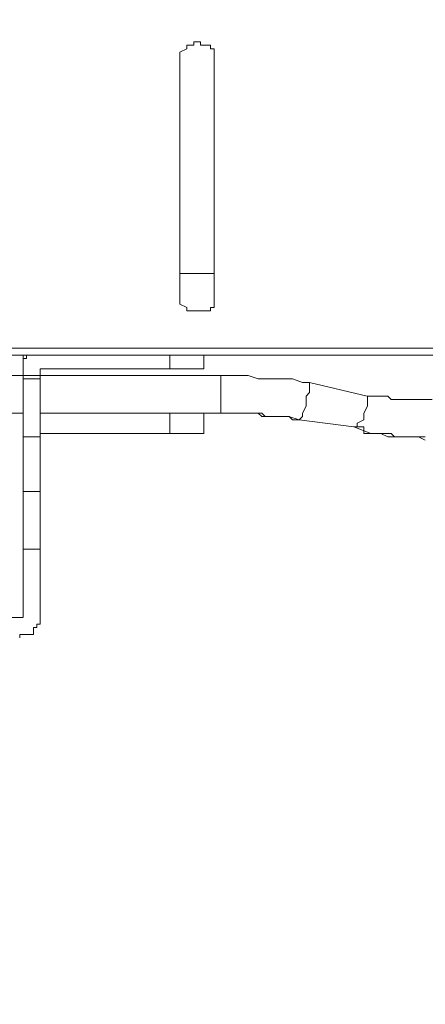
# Model space of a CAD drawing. Units: millimetres. Extents: x 93 to 269, y -129 to -15.
# Drawn here: x 195 to 196, y -88 to -85 of the extents above; entities that cross this region are included whole.
import ezdxf

# ---------------------------------------------------------------- set-up
doc = ezdxf.new("R2010")
doc.units = ezdxf.units.MM
doc.header["$MEASUREMENT"] = 0
doc.layers.add('Vrstva 1', color=7, linetype='Continuous')

msp = doc.modelspace()

# ---------------------------------------------------------------- linework, layer by layer
at = {"layer": 'Vrstva 1', "lineweight": 18}
msp.add_open_spline([(93.3875, -105.0443), (93.3875, -105.0443), (268.6532, -105.0443), (268.6532, -105.0443), (268.6532, -105.0443), (268.6532, -105.0443), (268.6532, -14.6588), (268.6532, -14.6588), (268.6532, -14.6588), (268.6532, -14.6588), (93.3875, -14.6588), (93.3875, -14.6588), (93.3875, -14.6588), (93.3875, -14.6588), (93.3875, -105.0443), (93.3875, -105.0443)], degree=3, knots=[0, 0, 0, 0, 0.2, 0.2, 0.2, 0.2, 0.4, 0.4, 0.4, 0.4, 0.6, 0.6, 0.6, 0.6, 1, 1, 1, 1], dxfattribs=at)
at = {"layer": 'Vrstva 1', "lineweight": 15}
for points, knots in [([(199.1369, -79.9753), (199.1369, -79.9753), (199.1369, -85.6613), (199.1369, -85.6613), (199.1369, -85.6613), (199.1369, -85.6613), (193.1072, -85.6613), (193.1072, -85.6613)], [0, 0, 0, 0, 0.333333, 0.333333, 0.333333, 0.333333, 1, 1, 1, 1]), ([(195.6759, -84.7478), (195.6759, -84.7478), (195.6759, -84.7478), (195.6759, -84.7478), (195.6759, -84.7478), (195.6759, -84.7478), (195.6759, -84.7263), (195.6759, -84.7263), (195.6759, -84.7263), (195.6759, -84.7263), (195.6759, -84.7157), (195.6759, -84.7157), (195.6759, -84.7157), (195.6759, -84.7157), (195.665, -84.7157), (195.665, -84.7157), (195.665, -84.7157), (195.665, -84.7157), (195.665, -84.7048), (195.665, -84.7048), (195.665, -84.7048), (195.665, -84.7048), (195.6438, -84.7048), (195.6438, -84.7048), (195.6438, -84.7048), (195.6438, -84.7048), (195.6329, -84.7048), (195.6329, -84.7048), (195.6329, -84.7048), (195.6329, -84.7048), (195.6329, -84.6938), (195.6329, -84.6938), (195.6329, -84.6938), (195.6329, -84.6938), (195.6219, -84.6938), (195.6219, -84.6938), (195.6219, -84.6938), (195.6219, -84.6938), (195.6117, -84.6938), (195.6117, -84.6938), (195.6117, -84.6938), (195.6117, -84.6938), (195.6117, -84.7048), (195.6117, -84.7048), (195.6117, -84.7048), (195.6117, -84.7048), (195.6008, -84.7048), (195.6008, -84.7048), (195.6008, -84.7048), (195.6008, -84.7048), (195.5898, -84.7048), (195.5898, -84.7048), (195.5898, -84.7048), (195.5898, -84.7048), (195.5898, -84.7157), (195.5898, -84.7157), (195.5898, -84.7157), (195.5898, -84.7157), (195.5683, -84.7263), (195.5683, -84.7263), (195.5683, -84.7263), (195.5683, -84.7263), (195.5683, -84.7478), (195.5683, -84.7478), (195.5683, -84.7478), (195.5683, -84.7478), (195.5683, -84.7584), (195.5683, -84.7584)], [0, 0, 0, 0, 0.055556, 0.055556, 0.055556, 0.055556, 0.111111, 0.111111, 0.111111, 0.111111, 0.166667, 0.166667, 0.166667, 0.166667, 0.222222, 0.222222, 0.222222, 0.222222, 0.277778, 0.277778, 0.277778, 0.277778, 0.333333, 0.333333, 0.333333, 0.333333, 0.388889, 0.388889, 0.388889, 0.388889, 0.444444, 0.444444, 0.444444, 0.444444, 0.5, 0.5, 0.5, 0.5, 0.555556, 0.555556, 0.555556, 0.555556, 0.611111, 0.611111, 0.611111, 0.611111, 0.666667, 0.666667, 0.666667, 0.666667, 0.722222, 0.722222, 0.722222, 0.722222, 0.777778, 0.777778, 0.777778, 0.777778, 0.833333, 0.833333, 0.833333, 0.833333, 0.888889, 0.888889, 0.888889, 0.888889, 1, 1, 1, 1]), ([(195.5683, -85.4895), (195.5683, -85.4895), (195.5683, -85.4895), (195.5683, -85.4895), (195.5683, -85.4895), (195.5683, -85.4895), (195.5683, -85.511), (195.5683, -85.511), (195.5683, -85.511), (195.5683, -85.511), (195.5683, -85.5216), (195.5683, -85.5216), (195.5683, -85.5216), (195.5683, -85.5216), (195.5899, -85.5325), (195.5899, -85.5325)], [0, 0, 0, 0, 0.2, 0.2, 0.2, 0.2, 0.4, 0.4, 0.4, 0.4, 0.6, 0.6, 0.6, 0.6, 1, 1, 1, 1]), ([(195.5899, -85.5326), (195.5899, -85.5326), (195.5899, -85.5326), (195.5899, -85.5326), (195.5899, -85.5326), (195.5899, -85.5326), (195.5899, -85.5432), (195.5899, -85.5432), (195.5899, -85.5432), (195.5899, -85.5432), (195.6008, -85.5432), (195.6008, -85.5432), (195.6008, -85.5432), (195.6008, -85.5432), (195.6114, -85.5432), (195.6114, -85.5432), (195.6114, -85.5432), (195.6114, -85.5432), (195.622, -85.5432), (195.622, -85.5432), (195.622, -85.5432), (195.622, -85.5432), (195.6329, -85.5432), (195.6329, -85.5432), (195.6329, -85.5432), (195.6329, -85.5432), (195.6439, -85.5432), (195.6439, -85.5432), (195.6439, -85.5432), (195.6439, -85.5432), (195.665, -85.5432), (195.665, -85.5432), (195.665, -85.5432), (195.665, -85.5432), (195.665, -85.5326), (195.665, -85.5326), (195.665, -85.5326), (195.665, -85.5326), (195.676, -85.5326), (195.676, -85.5326), (195.676, -85.5326), (195.676, -85.5326), (195.676, -85.5216), (195.676, -85.5216), (195.676, -85.5216), (195.676, -85.5216), (195.676, -85.5111), (195.676, -85.5111), (195.676, -85.5111), (195.676, -85.5111), (195.676, -85.4895), (195.676, -85.4895)], [0, 0, 0, 0, 0.071429, 0.071429, 0.071429, 0.071429, 0.142857, 0.142857, 0.142857, 0.142857, 0.214286, 0.214286, 0.214286, 0.214286, 0.285714, 0.285714, 0.285714, 0.285714, 0.357143, 0.357143, 0.357143, 0.357143, 0.428571, 0.428571, 0.428571, 0.428571, 0.5, 0.5, 0.5, 0.5, 0.571429, 0.571429, 0.571429, 0.571429, 0.642857, 0.642857, 0.642857, 0.642857, 0.714286, 0.714286, 0.714286, 0.714286, 0.785714, 0.785714, 0.785714, 0.785714, 0.857143, 0.857143, 0.857143, 0.857143, 1, 1, 1, 1]), ([(195.0847, -85.6831), (195.0847, -85.6831), (195.0847, -85.6831), (195.0847, -85.6831), (195.0847, -85.6831), (195.0847, -85.6831), (195.0847, -85.6936), (195.0847, -85.6936), (195.0847, -85.6936), (195.0847, -85.6936), (195.0737, -85.6936), (195.0737, -85.6936), (195.0737, -85.6936), (195.0737, -85.6936), (195.0737, -85.7042), (195.0737, -85.7042), (195.0737, -85.7042), (195.0737, -85.7042), (195.0737, -85.7258), (195.0737, -85.7258), (195.0737, -85.7258), (195.0737, -85.7258), (195.0737, -85.737), (195.0737, -85.737)], [0, 0, 0, 0, 0.142857, 0.142857, 0.142857, 0.142857, 0.285714, 0.285714, 0.285714, 0.285714, 0.428571, 0.428571, 0.428571, 0.428571, 0.571429, 0.571429, 0.571429, 0.571429, 0.714286, 0.714286, 0.714286, 0.714286, 1, 1, 1, 1]), ([(195.0739, -85.7367), (195.0739, -85.7367), (195.0739, -85.7582), (195.0739, -85.7582), (195.0739, -85.7582), (195.0739, -85.7582), (195.0739, -85.941), (195.0739, -85.941), (195.0739, -85.941), (195.0739, -85.941), (195.0739, -86.1128), (195.0739, -86.1128), (195.0739, -86.1128), (195.0739, -86.1128), (195.0739, -86.2955), (195.0739, -86.2955), (195.0739, -86.2955), (195.0739, -86.2955), (195.0739, -86.5104), (195.0739, -86.5104)], [0, 0, 0, 0, 0.166667, 0.166667, 0.166667, 0.166667, 0.333333, 0.333333, 0.333333, 0.333333, 0.5, 0.5, 0.5, 0.5, 0.666667, 0.666667, 0.666667, 0.666667, 1, 1, 1, 1]), ([(195.1383, -85.7258), (195.1383, -85.7258), (195.1383, -85.7258), (195.1383, -85.7258), (195.1383, -85.7258), (195.1383, -85.7258), (195.1274, -85.7258), (195.1274, -85.7258), (195.1274, -85.7258), (195.1274, -85.7258), (195.1274, -85.7367), (195.1274, -85.7367)], [0, 0, 0, 0, 0.25, 0.25, 0.25, 0.25, 0.5, 0.5, 0.5, 0.5, 1, 1, 1, 1]), ([(195.1276, -86.4999), (195.1276, -86.4999), (195.1276, -86.2953), (195.1276, -86.2953), (195.1276, -86.2953), (195.1276, -86.2953), (195.1276, -86.1129), (195.1276, -86.1129), (195.1276, -86.1129), (195.1276, -86.1129), (195.1276, -85.9408), (195.1276, -85.9408), (195.1276, -85.9408), (195.1276, -85.9408), (195.1276, -85.7584), (195.1276, -85.7584), (195.1276, -85.7584), (195.1276, -85.7584), (195.1276, -85.7369), (195.1276, -85.7369)], [0, 0, 0, 0, 0.166667, 0.166667, 0.166667, 0.166667, 0.333333, 0.333333, 0.333333, 0.333333, 0.5, 0.5, 0.5, 0.5, 0.666667, 0.666667, 0.666667, 0.666667, 1, 1, 1, 1]), ([(195.1491, -85.7258), (195.1491, -85.7258), (195.5361, -85.7258), (195.5361, -85.7258), (195.5361, -85.7258), (195.5361, -85.7258), (195.6434, -85.7258), (195.6434, -85.7258)], [0, 0, 0, 0, 0.333333, 0.333333, 0.333333, 0.333333, 1, 1, 1, 1]), ([(195.7296, -85.7473), (195.7296, -85.7473), (195.7511, -85.7473), (195.7511, -85.7473), (195.7511, -85.7473), (195.7511, -85.7473), (195.7835, -85.7473), (195.7835, -85.7473), (195.7835, -85.7473), (195.7835, -85.7473), (195.8156, -85.7582), (195.8156, -85.7582), (195.8156, -85.7582), (195.8156, -85.7582), (195.8372, -85.7582), (195.8372, -85.7582), (195.8372, -85.7582), (195.8372, -85.7582), (195.8693, -85.7582), (195.8693, -85.7582), (195.8693, -85.7582), (195.8693, -85.7582), (195.9017, -85.7582), (195.9017, -85.7582), (195.9017, -85.7582), (195.9017, -85.7582), (195.9232, -85.7582), (195.9232, -85.7582), (195.9232, -85.7582), (195.9232, -85.7582), (195.9553, -85.7688), (195.9553, -85.7688), (195.9553, -85.7688), (195.9553, -85.7688), (195.9769, -85.7688), (195.9769, -85.7688)], [0, 0, 0, 0, 0.1, 0.1, 0.1, 0.1, 0.2, 0.2, 0.2, 0.2, 0.3, 0.3, 0.3, 0.3, 0.4, 0.4, 0.4, 0.4, 0.5, 0.5, 0.5, 0.5, 0.6, 0.6, 0.6, 0.6, 0.7, 0.7, 0.7, 0.7, 0.8, 0.8, 0.8, 0.8, 1, 1, 1, 1]), ([(195.9445, -85.8871), (195.9445, -85.8871), (195.9445, -85.8871), (195.9445, -85.8871), (195.9445, -85.8871), (195.9445, -85.8871), (195.9554, -85.8762), (195.9554, -85.8762), (195.9554, -85.8762), (195.9554, -85.8762), (195.9554, -85.8656), (195.9554, -85.8656), (195.9554, -85.8656), (195.9554, -85.8656), (195.966, -85.8441), (195.966, -85.8441), (195.966, -85.8441), (195.966, -85.8441), (195.966, -85.8226), (195.966, -85.8226), (195.966, -85.8226), (195.966, -85.8226), (195.966, -85.812), (195.966, -85.812), (195.966, -85.812), (195.966, -85.812), (195.9766, -85.8011), (195.9766, -85.8011), (195.9766, -85.8011), (195.9766, -85.8011), (195.9766, -85.769), (195.9766, -85.769)], [0, 0, 0, 0, 0.111111, 0.111111, 0.111111, 0.111111, 0.222222, 0.222222, 0.222222, 0.222222, 0.333333, 0.333333, 0.333333, 0.333333, 0.444444, 0.444444, 0.444444, 0.444444, 0.555556, 0.555556, 0.555556, 0.555556, 0.666667, 0.666667, 0.666667, 0.666667, 0.777778, 0.777778, 0.777778, 0.777778, 1, 1, 1, 1]), ([(196.1165, -85.9087), (196.1165, -85.9087), (196.1165, -85.9087), (196.1165, -85.9087), (196.1165, -85.9087), (196.1165, -85.9087), (196.1274, -85.9087), (196.1274, -85.9087), (196.1274, -85.9087), (196.1274, -85.9087), (196.1274, -85.8978), (196.1274, -85.8978), (196.1274, -85.8978), (196.1274, -85.8978), (196.1486, -85.8872), (196.1486, -85.8872), (196.1486, -85.8872), (196.1486, -85.8872), (196.1486, -85.8763), (196.1486, -85.8763), (196.1486, -85.8763), (196.1486, -85.8763), (196.1486, -85.8657), (196.1486, -85.8657), (196.1486, -85.8657), (196.1486, -85.8657), (196.1595, -85.8442), (196.1595, -85.8442), (196.1595, -85.8442), (196.1595, -85.8442), (196.1595, -85.8227), (196.1595, -85.8227), (196.1595, -85.8227), (196.1595, -85.8227), (196.1595, -85.8117), (196.1595, -85.8117)], [0, 0, 0, 0, 0.1, 0.1, 0.1, 0.1, 0.2, 0.2, 0.2, 0.2, 0.3, 0.3, 0.3, 0.3, 0.4, 0.4, 0.4, 0.4, 0.5, 0.5, 0.5, 0.5, 0.6, 0.6, 0.6, 0.6, 0.7, 0.7, 0.7, 0.7, 0.8, 0.8, 0.8, 0.8, 1, 1, 1, 1]), ([(196.1594, -85.8119), (196.1594, -85.8119), (196.1809, -85.8119), (196.1809, -85.8119), (196.1809, -85.8119), (196.1809, -85.8119), (196.1915, -85.8119), (196.1915, -85.8119), (196.1915, -85.8119), (196.1915, -85.8119), (196.2239, -85.8119), (196.2239, -85.8119), (196.2239, -85.8119), (196.2239, -85.8119), (196.2349, -85.8225), (196.2349, -85.8225), (196.2349, -85.8225), (196.2349, -85.8225), (196.2564, -85.8225), (196.2564, -85.8225), (196.2564, -85.8225), (196.2564, -85.8225), (196.267, -85.8225), (196.267, -85.8225), (196.267, -85.8225), (196.267, -85.8225), (196.2991, -85.8225), (196.2991, -85.8225), (196.2991, -85.8225), (196.2991, -85.8225), (196.3209, -85.8225), (196.3209, -85.8225), (196.3209, -85.8225), (196.3209, -85.8225), (196.3315, -85.8225), (196.3315, -85.8225), (196.3315, -85.8225), (196.3315, -85.8225), (196.3636, -85.8225), (196.3636, -85.8225)], [0, 0, 0, 0, 0.090909, 0.090909, 0.090909, 0.090909, 0.181818, 0.181818, 0.181818, 0.181818, 0.272727, 0.272727, 0.272727, 0.272727, 0.363636, 0.363636, 0.363636, 0.363636, 0.454545, 0.454545, 0.454545, 0.454545, 0.545455, 0.545455, 0.545455, 0.545455, 0.636364, 0.636364, 0.636364, 0.636364, 0.727273, 0.727273, 0.727273, 0.727273, 0.818182, 0.818182, 0.818182, 0.818182, 1, 1, 1, 1]), ([(195.1491, -85.8656), (195.1491, -85.8656), (195.1491, -85.8656), (195.1491, -85.8656), (195.1491, -85.8656), (195.1491, -85.8656), (195.1382, -85.8656), (195.1382, -85.8656), (195.1382, -85.8656), (195.1382, -85.8656), (195.1276, -85.8656), (195.1276, -85.8656)], [0, 0, 0, 0, 0.25, 0.25, 0.25, 0.25, 0.5, 0.5, 0.5, 0.5, 1, 1, 1, 1]), ([(195.1491, -85.8656), (195.1491, -85.8656), (195.5361, -85.8656), (195.5361, -85.8656), (195.5361, -85.8656), (195.5361, -85.8656), (195.6434, -85.8656), (195.6434, -85.8656)], [0, 0, 0, 0, 0.333333, 0.333333, 0.333333, 0.333333, 1, 1, 1, 1]), ([(195.9445, -85.8871), (195.9445, -85.8871), (195.9445, -85.8871), (195.9445, -85.8871), (195.9445, -85.8871), (195.9445, -85.8871), (195.9233, -85.8871), (195.9233, -85.8871), (195.9233, -85.8871), (195.9233, -85.8871), (195.9124, -85.8762), (195.9124, -85.8762), (195.9124, -85.8762), (195.9124, -85.8762), (195.9014, -85.8762), (195.9014, -85.8762), (195.9014, -85.8762), (195.9014, -85.8762), (195.8905, -85.8762), (195.8905, -85.8762), (195.8905, -85.8762), (195.8905, -85.8762), (195.8803, -85.8762), (195.8803, -85.8762), (195.8803, -85.8762), (195.8803, -85.8762), (195.8693, -85.8762), (195.8693, -85.8762), (195.8693, -85.8762), (195.8693, -85.8762), (195.8482, -85.8762), (195.8482, -85.8762), (195.8482, -85.8762), (195.8482, -85.8762), (195.8372, -85.8762), (195.8372, -85.8762), (195.8372, -85.8762), (195.8372, -85.8762), (195.8263, -85.8762), (195.8263, -85.8762), (195.8263, -85.8762), (195.8263, -85.8762), (195.8154, -85.8656), (195.8154, -85.8656), (195.8154, -85.8656), (195.8154, -85.8656), (195.8048, -85.8656), (195.8048, -85.8656), (195.8048, -85.8656), (195.8048, -85.8656), (195.7833, -85.8656), (195.7833, -85.8656), (195.7833, -85.8656), (195.7833, -85.8656), (195.7727, -85.8656), (195.7727, -85.8656), (195.7727, -85.8656), (195.7727, -85.8656), (195.7621, -85.8656), (195.7621, -85.8656), (195.7621, -85.8656), (195.7621, -85.8656), (195.7512, -85.8656), (195.7512, -85.8656), (195.7512, -85.8656), (195.7512, -85.8656), (195.7402, -85.8656), (195.7402, -85.8656), (195.7402, -85.8656), (195.7402, -85.8656), (195.7296, -85.8656), (195.7296, -85.8656), (195.7296, -85.8656), (195.7296, -85.8656), (195.7081, -85.8656), (195.7081, -85.8656), (195.7081, -85.8656), (195.7081, -85.8656), (195.6972, -85.8656), (195.6972, -85.8656)], [0, 0, 0, 0, 0.047619, 0.047619, 0.047619, 0.047619, 0.095238, 0.095238, 0.095238, 0.095238, 0.142857, 0.142857, 0.142857, 0.142857, 0.190476, 0.190476, 0.190476, 0.190476, 0.238095, 0.238095, 0.238095, 0.238095, 0.285714, 0.285714, 0.285714, 0.285714, 0.333333, 0.333333, 0.333333, 0.333333, 0.380952, 0.380952, 0.380952, 0.380952, 0.428571, 0.428571, 0.428571, 0.428571, 0.47619, 0.47619, 0.47619, 0.47619, 0.52381, 0.52381, 0.52381, 0.52381, 0.571429, 0.571429, 0.571429, 0.571429, 0.619048, 0.619048, 0.619048, 0.619048, 0.666667, 0.666667, 0.666667, 0.666667, 0.714286, 0.714286, 0.714286, 0.714286, 0.761905, 0.761905, 0.761905, 0.761905, 0.809524, 0.809524, 0.809524, 0.809524, 0.857143, 0.857143, 0.857143, 0.857143, 0.904762, 0.904762, 0.904762, 0.904762, 1, 1, 1, 1]), ([(195.7296, -85.8656), (195.7296, -85.8656), (195.7511, -85.8656), (195.7511, -85.8656), (195.7511, -85.8656), (195.7511, -85.8656), (195.7726, -85.8656), (195.7726, -85.8656), (195.7726, -85.8656), (195.7726, -85.8656), (195.8047, -85.8656), (195.8047, -85.8656), (195.8047, -85.8656), (195.8047, -85.8656), (195.8266, -85.8656), (195.8266, -85.8656), (195.8266, -85.8656), (195.8266, -85.8656), (195.8372, -85.8762), (195.8372, -85.8762), (195.8372, -85.8762), (195.8372, -85.8762), (195.8693, -85.8762), (195.8693, -85.8762), (195.8693, -85.8762), (195.8693, -85.8762), (195.8908, -85.8762), (195.8908, -85.8762), (195.8908, -85.8762), (195.8908, -85.8762), (195.9123, -85.8762), (195.9123, -85.8762), (195.9123, -85.8762), (195.9123, -85.8762), (195.9444, -85.8871), (195.9444, -85.8871)], [0, 0, 0, 0, 0.1, 0.1, 0.1, 0.1, 0.2, 0.2, 0.2, 0.2, 0.3, 0.3, 0.3, 0.3, 0.4, 0.4, 0.4, 0.4, 0.5, 0.5, 0.5, 0.5, 0.6, 0.6, 0.6, 0.6, 0.7, 0.7, 0.7, 0.7, 0.8, 0.8, 0.8, 0.8, 1, 1, 1, 1]), ([(196.2025, -85.9299), (196.2025, -85.9299), (196.1916, -85.9299), (196.1916, -85.9299), (196.1916, -85.9299), (196.1916, -85.9299), (196.1806, -85.9299), (196.1806, -85.9299), (196.1806, -85.9299), (196.1806, -85.9299), (196.1704, -85.9299), (196.1704, -85.9299), (196.1704, -85.9299), (196.1704, -85.9299), (196.1595, -85.9299), (196.1595, -85.9299), (196.1595, -85.9299), (196.1595, -85.9299), (196.1485, -85.9299), (196.1485, -85.9299), (196.1485, -85.9299), (196.1485, -85.9299), (196.1485, -85.9087), (196.1485, -85.9087), (196.1485, -85.9087), (196.1485, -85.9087), (196.1274, -85.9087), (196.1274, -85.9087), (196.1274, -85.9087), (196.1274, -85.9087), (196.1164, -85.9087), (196.1164, -85.9087)], [0, 0, 0, 0, 0.111111, 0.111111, 0.111111, 0.111111, 0.222222, 0.222222, 0.222222, 0.222222, 0.333333, 0.333333, 0.333333, 0.333333, 0.444444, 0.444444, 0.444444, 0.444444, 0.555556, 0.555556, 0.555556, 0.555556, 0.666667, 0.666667, 0.666667, 0.666667, 0.777778, 0.777778, 0.777778, 0.777778, 1, 1, 1, 1]), ([(196.1273, -85.9087), (196.1273, -85.9087), (196.1488, -85.9087), (196.1488, -85.9087), (196.1488, -85.9087), (196.1488, -85.9087), (196.1488, -85.9299), (196.1488, -85.9299), (196.1488, -85.9299), (196.1488, -85.9299), (196.1594, -85.9299), (196.1594, -85.9299), (196.1594, -85.9299), (196.1594, -85.9299), (196.1703, -85.9299), (196.1703, -85.9299), (196.1703, -85.9299), (196.1703, -85.9299), (196.1812, -85.9299), (196.1812, -85.9299), (196.1812, -85.9299), (196.1812, -85.9299), (196.1915, -85.9299), (196.1915, -85.9299), (196.1915, -85.9299), (196.1915, -85.9299), (196.2024, -85.9299), (196.2024, -85.9299)], [0, 0, 0, 0, 0.125, 0.125, 0.125, 0.125, 0.25, 0.25, 0.25, 0.25, 0.375, 0.375, 0.375, 0.375, 0.5, 0.5, 0.5, 0.5, 0.625, 0.625, 0.625, 0.625, 0.75, 0.75, 0.75, 0.75, 1, 1, 1, 1]), ([(195.1491, -85.9299), (195.1491, -85.9299), (195.1382, -85.9299), (195.1382, -85.9299), (195.1382, -85.9299), (195.1382, -85.9299), (195.1276, -85.9299), (195.1276, -85.9299), (195.1276, -85.9299), (195.1276, -85.9299), (195.1276, -85.9408), (195.1276, -85.9408)], [0, 0, 0, 0, 0.25, 0.25, 0.25, 0.25, 0.5, 0.5, 0.5, 0.5, 1, 1, 1, 1]), ([(195.1491, -85.9299), (195.1491, -85.9299), (195.5361, -85.9299), (195.5361, -85.9299), (195.5361, -85.9299), (195.5361, -85.9299), (195.6434, -85.9299), (195.6434, -85.9299)], [0, 0, 0, 0, 0.333333, 0.333333, 0.333333, 0.333333, 1, 1, 1, 1]), ([(196.1809, -85.9299), (196.1809, -85.9299), (196.2024, -85.9299), (196.2024, -85.9299), (196.2024, -85.9299), (196.2024, -85.9299), (196.224, -85.9408), (196.224, -85.9408), (196.224, -85.9408), (196.224, -85.9408), (196.2349, -85.9408), (196.2349, -85.9408), (196.2349, -85.9408), (196.2349, -85.9408), (196.2561, -85.9408), (196.2561, -85.9408), (196.2561, -85.9408), (196.2561, -85.9408), (196.267, -85.9408), (196.267, -85.9408), (196.267, -85.9408), (196.267, -85.9408), (196.2885, -85.9408), (196.2885, -85.9408), (196.2885, -85.9408), (196.2885, -85.9408), (196.31, -85.9408), (196.31, -85.9408), (196.31, -85.9408), (196.31, -85.9408), (196.3206, -85.9408), (196.3206, -85.9408), (196.3206, -85.9408), (196.3206, -85.9408), (196.3421, -85.9514), (196.3421, -85.9514)], [0, 0, 0, 0, 0.1, 0.1, 0.1, 0.1, 0.2, 0.2, 0.2, 0.2, 0.3, 0.3, 0.3, 0.3, 0.4, 0.4, 0.4, 0.4, 0.5, 0.5, 0.5, 0.5, 0.6, 0.6, 0.6, 0.6, 0.7, 0.7, 0.7, 0.7, 0.8, 0.8, 0.8, 0.8, 1, 1, 1, 1]), ([(196.3316, -85.9408), (196.3316, -85.9408), (196.3206, -85.9408), (196.3206, -85.9408), (196.3206, -85.9408), (196.3206, -85.9408), (196.3101, -85.9408), (196.3101, -85.9408), (196.3101, -85.9408), (196.3101, -85.9408), (196.2995, -85.9408), (196.2995, -85.9408), (196.2995, -85.9408), (196.2995, -85.9408), (196.267, -85.9408), (196.267, -85.9408), (196.267, -85.9408), (196.267, -85.9408), (196.2561, -85.9408), (196.2561, -85.9408), (196.2561, -85.9408), (196.2561, -85.9408), (196.2455, -85.9408), (196.2455, -85.9408), (196.2455, -85.9408), (196.2455, -85.9408), (196.2346, -85.9299), (196.2346, -85.9299), (196.2346, -85.9299), (196.2346, -85.9299), (196.224, -85.9299), (196.224, -85.9299), (196.224, -85.9299), (196.224, -85.9299), (196.2025, -85.9299), (196.2025, -85.9299)], [0, 0, 0, 0, 0.1, 0.1, 0.1, 0.1, 0.2, 0.2, 0.2, 0.2, 0.3, 0.3, 0.3, 0.3, 0.4, 0.4, 0.4, 0.4, 0.5, 0.5, 0.5, 0.5, 0.6, 0.6, 0.6, 0.6, 0.7, 0.7, 0.7, 0.7, 0.8, 0.8, 0.8, 0.8, 1, 1, 1, 1]), ([(195.0631, -86.5752), (195.0631, -86.5752), (195.0631, -86.5752), (195.0631, -86.5752), (195.0631, -86.5752), (195.0631, -86.5752), (195.0631, -86.5642), (195.0631, -86.5642), (195.0631, -86.5642), (195.0631, -86.5642), (195.0741, -86.5642), (195.0741, -86.5642), (195.0741, -86.5642), (195.0741, -86.5642), (195.0847, -86.5642), (195.0847, -86.5642), (195.0847, -86.5642), (195.0847, -86.5642), (195.1062, -86.5642), (195.1062, -86.5642), (195.1062, -86.5642), (195.1062, -86.5642), (195.1062, -86.5427), (195.1062, -86.5427), (195.1062, -86.5427), (195.1062, -86.5427), (195.1171, -86.5427), (195.1171, -86.5427), (195.1171, -86.5427), (195.1171, -86.5427), (195.1171, -86.5321), (195.1171, -86.5321), (195.1171, -86.5321), (195.1171, -86.5321), (195.1273, -86.5321), (195.1273, -86.5321), (195.1273, -86.5321), (195.1273, -86.5321), (195.1273, -86.5212), (195.1273, -86.5212), (195.1273, -86.5212), (195.1273, -86.5212), (195.1273, -86.5106), (195.1273, -86.5106), (195.1273, -86.5106), (195.1273, -86.5106), (195.1273, -86.5), (195.1273, -86.5)], [0, 0, 0, 0, 0.076923, 0.076923, 0.076923, 0.076923, 0.153846, 0.153846, 0.153846, 0.153846, 0.230769, 0.230769, 0.230769, 0.230769, 0.307692, 0.307692, 0.307692, 0.307692, 0.384615, 0.384615, 0.384615, 0.384615, 0.461538, 0.461538, 0.461538, 0.461538, 0.538462, 0.538462, 0.538462, 0.538462, 0.615385, 0.615385, 0.615385, 0.615385, 0.692308, 0.692308, 0.692308, 0.692308, 0.769231, 0.769231, 0.769231, 0.769231, 0.846154, 0.846154, 0.846154, 0.846154, 1, 1, 1, 1])]:
    msp.add_open_spline(points, degree=3, knots=knots, dxfattribs=at)
for points in [[(195.6759, -84.7478), (195.6759, -84.7478), (195.6759, -84.7584), (195.6759, -84.7584)], [(195.5683, -84.7584), (195.5683, -84.7584), (195.5683, -85.4894), (195.5683, -85.4894)], [(195.6759, -85.4895), (195.6759, -85.4895), (195.6759, -84.7585), (195.6759, -84.7585)], [(195.5683, -85.4248), (195.5683, -85.4248), (195.6759, -85.4248), (195.6759, -85.4248)], [(199.1369, -85.6831), (199.1369, -85.6831), (193.0744, -85.6831), (193.0744, -85.6831)], [(195.0739, -85.7367), (195.0739, -85.7367), (195.0739, -85.6827), (195.0739, -85.6827)], [(195.536, -85.7258), (195.536, -85.7258), (195.536, -85.6831), (195.536, -85.6831)], [(195.6436, -85.7258), (195.6436, -85.7258), (195.6436, -85.6831), (195.6436, -85.6831)], [(195.1383, -85.7258), (195.1383, -85.7258), (195.1493, -85.7258), (195.1493, -85.7258)], [(192.7523, -85.7473), (192.7523, -85.7473), (195.6976, -85.7473), (195.6976, -85.7473)], [(195.1276, -85.7582), (195.1276, -85.7582), (195.0736, -85.7582), (195.0736, -85.7582)], [(195.6975, -85.7473), (195.6975, -85.7473), (195.7296, -85.7473), (195.7296, -85.7473)], [(195.6975, -85.8656), (195.6975, -85.8656), (195.6975, -85.7474), (195.6975, -85.7474)], [(195.9768, -85.7688), (195.9768, -85.7688), (196.1592, -85.8119), (196.1592, -85.8119)], [(195.0739, -85.8656), (195.0739, -85.8656), (193.3001, -85.8656), (193.3001, -85.8656)], [(195.536, -85.9299), (195.536, -85.9299), (195.536, -85.8657), (195.536, -85.8657)], [(195.6975, -85.8656), (195.6975, -85.8656), (195.6435, -85.8656), (195.6435, -85.8656)], [(195.6436, -85.9299), (195.6436, -85.9299), (195.6436, -85.8657), (195.6436, -85.8657)], [(195.7296, -85.8656), (195.7296, -85.8656), (195.6975, -85.8656), (195.6975, -85.8656)], [(196.1165, -85.9087), (196.1165, -85.9087), (195.9443, -85.8872), (195.9443, -85.8872)], [(196.1273, -85.9087), (196.1273, -85.9087), (196.1163, -85.9087), (196.1163, -85.9087)], [(196.1165, -85.9087), (196.1165, -85.9087), (196.1705, -85.9299), (196.1705, -85.9299)], [(195.0739, -85.9408), (195.0739, -85.9408), (195.1279, -85.9408), (195.1279, -85.9408)], [(196.1809, -85.9299), (196.1809, -85.9299), (196.17, -85.9299), (196.17, -85.9299)], [(196.3316, -85.9408), (196.3316, -85.9408), (196.3422, -85.9408), (196.3422, -85.9408)], [(195.1276, -86.1129), (195.1276, -86.1129), (195.0736, -86.1129), (195.0736, -86.1129)], [(195.0739, -86.2954), (195.0739, -86.2954), (195.1279, -86.2954), (195.1279, -86.2954)], [(194.6226, -86.5105), (194.6226, -86.5105), (195.0738, -86.5105), (195.0738, -86.5105)]]:
    msp.add_open_spline(points, degree=3, dxfattribs=at)

doc.saveas('drawing.dxf')
